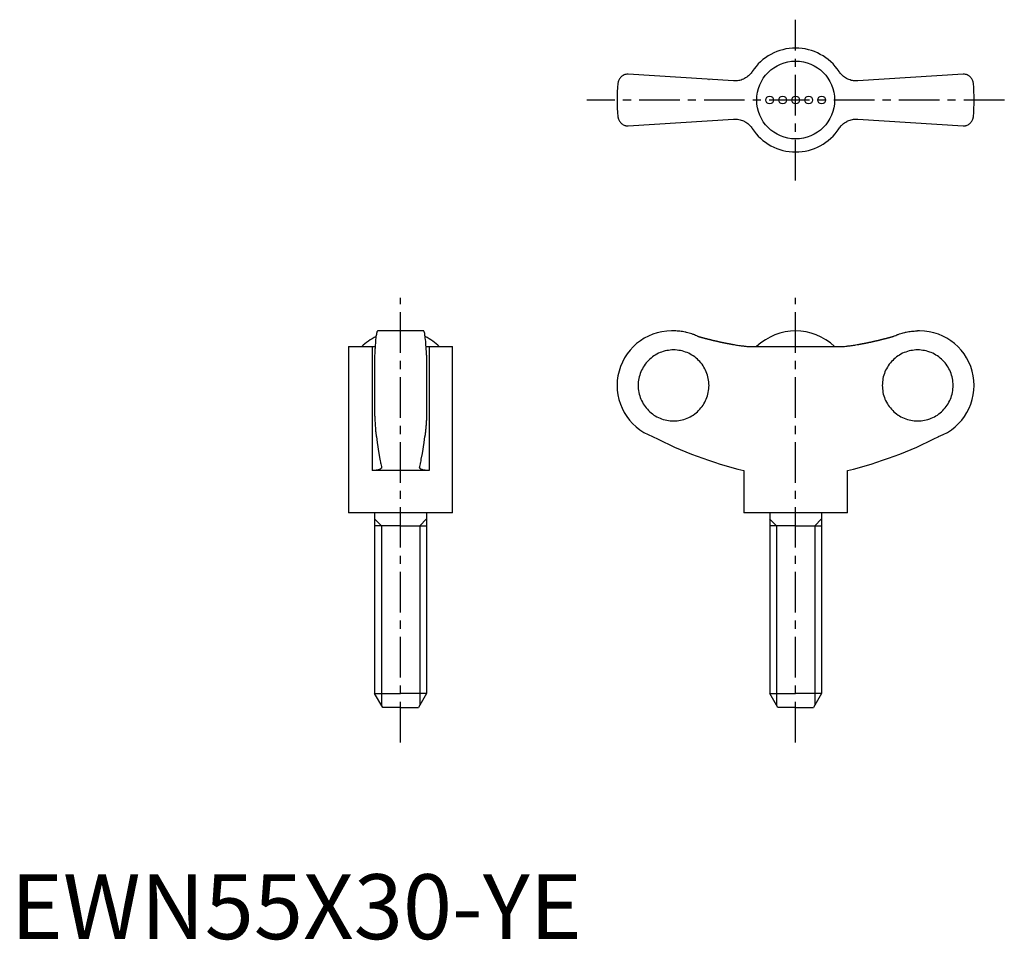
# Model space of a CAD drawing. Extents: x 1 to 153, y 0 to 142.
import ezdxf

# ---------------------------------------------------------------- set-up
doc = ezdxf.new("R2010")
doc.units = 0
doc.header["$LTSCALE"] = 5
doc.linetypes.add('CENTER', pattern=[2, 1.25, -0.25, 0.25, -0.25])
doc.layers.get('0').update_dxf_attribs({"linetype": 'CONTINUOUS'})
doc.layers.add('1', color=1, linetype='CENTER')
doc.layers.add('3', color=3, linetype='CONTINUOUS')
doc.styles.add('STANDARD1', font='txt')

msp = doc.modelspace()

# ---------------------------------------------------------------- linework, layer by layer
for p, q in [((111.32, 132.2), (95.12, 133.26)), ((107.55, 132.44), (107.56, 132.44)), ((146.69, 133.26), (130.49, 132.2)), ((95.12, 125.26), (111.32, 126.32)), ((130.49, 126.32), (146.69, 125.26)), ((63.59, 93.69), (56.51, 93.69)), ((102.14, 93.69), (101.8, 93.69)), ((140, 93.69), (139.67, 93.69)), ((52.05, 91.27), (52.05, 65.69)), ((52.05, 91.27), (56.12, 91.27)), ((55.67, 91.27), (55.67, 72.19)), ((63.98, 91.27), (68.05, 91.27)), ((64.43, 91.27), (64.43, 72.19)), ((68.05, 65.69), (68.05, 91.27)), ((114.21, 91.27), (127.6, 91.27)), ((56.05, 89.94), (56.05, 80.64)), ((64.05, 89.94), (64.05, 80.64)), ((64.43, 72.19), (55.67, 72.19)), ((112.9, 72.19), (112.9, 65.69)), ((128.9, 65.69), (128.9, 72.19)), ((68.05, 65.69), (52.05, 65.69)), ((56.05, 65.69), (56.05, 37.86)), ((64.05, 65.69), (64.05, 37.86)), ((128.9, 65.69), (112.9, 65.69)), ((116.91, 65.69), (116.91, 37.86)), ((124.91, 65.69), (124.91, 37.86)), ((60.05, 63.69), (56.05, 63.69)), ((60.05, 63.69), (64.05, 63.69)), ((120.91, 63.69), (116.91, 63.69)), ((120.91, 63.69), (124.91, 63.69)), ((56.05, 37.86), (60.05, 37.86)), ((57.3, 35.69), (56.05, 37.86)), ((64.05, 37.86), (60.05, 37.86)), ((64.05, 37.86), (62.8, 35.69)), ((116.91, 37.86), (120.9, 37.86)), ((118.16, 35.69), (116.91, 37.86)), ((124.91, 37.86), (120.9, 37.86)), ((124.91, 37.86), (123.66, 35.69)), ((60.05, 35.69), (57.3, 35.69)), ((60.05, 35.69), (62.8, 35.69)), ((120.91, 35.69), (118.16, 35.69)), ((120.91, 35.69), (123.66, 35.69))]:
    msp.add_line(p, q)
for points in [[(114.21, 133.64), (114.16, 133.56), (114.05, 133.41), (113.93, 133.27), (113.86, 133.2), (113.8, 133.13), (113.66, 133), (113.51, 132.88), (113.36, 132.76), (113.2, 132.66), (113.03, 132.56), (112.94, 132.52), (112.86, 132.48), (112.68, 132.4), (112.51, 132.34), (112.33, 132.29), (112.15, 132.25), (111.97, 132.22), (111.88, 132.21), (111.79, 132.2), (111.6, 132.19), (111.42, 132.19), (111.32, 132.2)], [(130.49, 132.2), (130.4, 132.19), (130.22, 132.19), (130.03, 132.2), (129.94, 132.21), (129.84, 132.22), (129.66, 132.25), (129.47, 132.29), (129.29, 132.35), (129.11, 132.41), (128.93, 132.49), (128.85, 132.53), (128.76, 132.57), (128.6, 132.67), (128.44, 132.77), (128.29, 132.88), (128.15, 133), (128.02, 133.12), (127.95, 133.19), (127.89, 133.26), (127.77, 133.4), (127.65, 133.56), (127.6, 133.64)], [(95.12, 133.26), (95.04, 133.26), (94.88, 133.24), (94.74, 133.21), (94.67, 133.19), (94.6, 133.17), (94.47, 133.12), (94.34, 133.06), (94.23, 132.99), (94.12, 132.91), (94.02, 132.83), (93.98, 132.78), (93.93, 132.74), (93.85, 132.64), (93.78, 132.54), (93.72, 132.44), (93.66, 132.33), (93.62, 132.21), (93.6, 132.16), (93.58, 132.1), (93.55, 131.98), (93.53, 131.87), (93.52, 131.81)], [(148.29, 131.81), (148.28, 131.87), (148.26, 131.98), (148.23, 132.1), (148.21, 132.16), (148.19, 132.21), (148.15, 132.33), (148.09, 132.44), (148.03, 132.54), (147.96, 132.64), (147.88, 132.74), (147.83, 132.78), (147.79, 132.83), (147.69, 132.91), (147.58, 132.99), (147.47, 133.06), (147.34, 133.12), (147.21, 133.17), (147.14, 133.19), (147.07, 133.21), (146.93, 133.24), (146.77, 133.26), (146.69, 133.26)], [(93.52, 126.71), (93.53, 126.65), (93.55, 126.53), (93.58, 126.42), (93.6, 126.36), (93.62, 126.3), (93.66, 126.19), (93.72, 126.08), (93.78, 125.98), (93.85, 125.88), (93.93, 125.78), (93.98, 125.73), (94.02, 125.69), (94.12, 125.61), (94.23, 125.53), (94.34, 125.46), (94.47, 125.4), (94.6, 125.35), (94.67, 125.32), (94.74, 125.3), (94.88, 125.28), (95.04, 125.26), (95.12, 125.26)], [(111.32, 126.32), (111.41, 126.33), (111.59, 126.33), (111.78, 126.32), (111.87, 126.31), (111.97, 126.3), (112.15, 126.27), (112.34, 126.23), (112.52, 126.17), (112.7, 126.11), (112.88, 126.03), (112.96, 125.99), (113.05, 125.95), (113.21, 125.85), (113.37, 125.75), (113.52, 125.64), (113.66, 125.52), (113.79, 125.39), (113.86, 125.33), (113.92, 125.26), (114.04, 125.11), (114.16, 124.96), (114.21, 124.88)], [(127.47, 124.69), (127.65, 124.96), (127.76, 125.1), (127.88, 125.25), (127.94, 125.32), (128.01, 125.39), (128.15, 125.52), (128.3, 125.64), (128.45, 125.76), (128.61, 125.86), (128.78, 125.96), (128.86, 126), (128.95, 126.04), (129.12, 126.11), (129.3, 126.18), (129.48, 126.23), (129.65, 126.27), (129.83, 126.3), (129.93, 126.31), (130.02, 126.32), (130.2, 126.33), (130.39, 126.33), (130.49, 126.32)], [(146.69, 125.26), (146.77, 125.26), (146.93, 125.28), (147.07, 125.3), (147.14, 125.32), (147.21, 125.35), (147.34, 125.4), (147.47, 125.46), (147.58, 125.53), (147.69, 125.61), (147.79, 125.69), (147.83, 125.73), (147.88, 125.78), (147.96, 125.88), (148.03, 125.98), (148.09, 126.08), (148.15, 126.19), (148.19, 126.3), (148.21, 126.36), (148.23, 126.42), (148.26, 126.53), (148.28, 126.65), (148.29, 126.71)], [(56.51, 93.69), (56.5, 93.69), (56.47, 93.67), (56.44, 93.62), (56.42, 93.58), (56.41, 93.54), (56.38, 93.44), (56.35, 93.31), (56.32, 93.16), (56.29, 93), (56.26, 92.81), (56.25, 92.71), (56.24, 92.59), (56.21, 92.35), (56.19, 92.08), (56.16, 91.8), (56.14, 91.5), (56.12, 91.19), (56.11, 91.03), (56.1, 90.87), (56.08, 90.51), (56.06, 90.14), (56.05, 89.94)], [(64.05, 89.94), (64.04, 90.14), (64.02, 90.51), (64, 90.87), (63.99, 91.03), (63.98, 91.19), (63.96, 91.5), (63.94, 91.8), (63.92, 92.08), (63.89, 92.35), (63.86, 92.59), (63.85, 92.71), (63.84, 92.81), (63.81, 93), (63.78, 93.16), (63.76, 93.31), (63.73, 93.44), (63.7, 93.54), (63.68, 93.58), (63.67, 93.62), (63.63, 93.67), (63.61, 93.69), (63.59, 93.69)], [(105.76, 92.88), (105.66, 92.93), (105.48, 93.01), (105.3, 93.08), (105.2, 93.12), (105.11, 93.16), (104.92, 93.22), (104.72, 93.29), (104.52, 93.35), (104.31, 93.41), (104.11, 93.46), (104, 93.48), (103.9, 93.51), (103.69, 93.55), (103.48, 93.59), (103.27, 93.62), (103.06, 93.64), (102.85, 93.66), (102.74, 93.67), (102.64, 93.68), (102.44, 93.69), (102.23, 93.69), (102.14, 93.69)], [(136.05, 92.88), (136.15, 92.93), (136.33, 93.01), (136.51, 93.08), (136.61, 93.12), (136.7, 93.16), (136.89, 93.22), (137.09, 93.29), (137.29, 93.35), (137.49, 93.41), (137.7, 93.46), (137.81, 93.48), (137.91, 93.51), (138.12, 93.55), (138.33, 93.59), (138.54, 93.62), (138.75, 93.64), (138.96, 93.66), (139.07, 93.67), (139.17, 93.68), (139.37, 93.69), (139.57, 93.69), (139.67, 93.69)], [(111.32, 91.6), (111.41, 91.58), (111.59, 91.55), (111.78, 91.52), (111.87, 91.51), (111.97, 91.49), (112.15, 91.46), (112.34, 91.44), (112.52, 91.41), (112.7, 91.39), (112.88, 91.37), (112.96, 91.36), (113.05, 91.35), (113.21, 91.33), (113.37, 91.31), (113.52, 91.3), (113.66, 91.29), (113.79, 91.28), (113.86, 91.28), (113.92, 91.27), (114.04, 91.27), (114.16, 91.27), (114.21, 91.27)], [(127.6, 91.27), (127.65, 91.27), (127.76, 91.27), (127.88, 91.27), (127.94, 91.28), (128.01, 91.28), (128.15, 91.29), (128.3, 91.3), (128.45, 91.31), (128.61, 91.33), (128.78, 91.35), (128.86, 91.36), (128.95, 91.37), (129.12, 91.39), (129.3, 91.41), (129.48, 91.44), (129.65, 91.46), (129.83, 91.49), (129.93, 91.5), (130.02, 91.52), (130.2, 91.55), (130.39, 91.58), (130.49, 91.6)], [(56.05, 80.64), (56.06, 80.52), (56.07, 80.27), (56.08, 80.04), (56.09, 79.92), (56.09, 79.81), (56.11, 79.59), (56.12, 79.39), (56.13, 79.19), (56.15, 79), (56.16, 78.81), (56.17, 78.72), (56.18, 78.62), (56.19, 78.44), (56.21, 78.27), (56.22, 78.11), (56.24, 77.96), (56.26, 77.82), (56.27, 77.76), (56.28, 77.69), (56.29, 77.58), (56.31, 77.47), (56.32, 77.42)], [(64.05, 80.64), (64.05, 80.52), (64.03, 80.27), (64.02, 80.04), (64.02, 79.92), (64.01, 79.81), (64, 79.59), (63.98, 79.39), (63.97, 79.19), (63.96, 79), (63.94, 78.81), (63.93, 78.72), (63.93, 78.62), (63.91, 78.44), (63.89, 78.27), (63.88, 78.11), (63.86, 77.96), (63.84, 77.82), (63.84, 77.76), (63.83, 77.69), (63.81, 77.58), (63.79, 77.47), (63.78, 77.42)], [(56.32, 77.42), (56.44, 76.51), (56.7, 74.81), (56.86, 73.92), (56.91, 73.68), (56.95, 73.46), (56.97, 73.35), (57, 73.24), (57.04, 73.02), (57.09, 72.82), (57.11, 72.72)], [(62.99, 72.72), (63.01, 72.82), (63.06, 73.02), (63.1, 73.24), (63.13, 73.35), (63.15, 73.46), (63.2, 73.68), (63.24, 73.92), (63.4, 74.81), (63.66, 76.51), (63.78, 77.42)], [(63.82, 77.66), (63.82, 77.62), (63.8, 77.54), (63.79, 77.46), (63.78, 77.42)], [(57.12, 72.67), (57.12, 72.65), (57.11, 72.6), (57.09, 72.56), (57.08, 72.54), (57.06, 72.52), (57.03, 72.48), (56.98, 72.44), (56.92, 72.4), (56.86, 72.37), (56.78, 72.34), (56.74, 72.33), (56.7, 72.31), (56.61, 72.29), (56.51, 72.26), (56.4, 72.24), (56.28, 72.23), (56.16, 72.21), (56.09, 72.21), (56.03, 72.2), (55.89, 72.2), (55.75, 72.19), (55.67, 72.19)], [(57.11, 72.72), (57.12, 72.71), (57.12, 72.7), (57.12, 72.68), (57.12, 72.67)], [(62.98, 72.67), (62.98, 72.68), (62.98, 72.7), (62.99, 72.71), (62.99, 72.72)], [(64.43, 72.19), (64.36, 72.19), (64.21, 72.2), (64.07, 72.2), (64.01, 72.21), (63.94, 72.21), (63.82, 72.23), (63.7, 72.24), (63.59, 72.26), (63.49, 72.29), (63.4, 72.31), (63.36, 72.33), (63.32, 72.34), (63.24, 72.37), (63.18, 72.4), (63.12, 72.44), (63.08, 72.48), (63.04, 72.52), (63.02, 72.54), (63.01, 72.56), (62.99, 72.6), (62.98, 72.65), (62.98, 72.67)]]:
    msp.add_lwpolyline(points)
for points in [[(105.76, 92.88, 0), (105.8, 92.87, 0), (105.84, 92.86, 0), (105.88, 92.85, 0), (105.93, 92.84, 0), (105.97, 92.82, 0), (106.01, 92.81, 0), (106.06, 92.8, 0), (106.1, 92.79, 0), (106.14, 92.77, 0), (106.19, 92.76, 0), (106.23, 92.75, 0), (106.27, 92.74, 0), (106.31, 92.73, 0), (106.36, 92.72, 0), (106.4, 92.7, 0), (106.44, 92.69, 0), (106.49, 92.68, 0), (106.53, 92.67, 0), (106.57, 92.66, 0), (106.62, 92.65, 0), (106.66, 92.63, 0), (106.7, 92.62, 0), (106.75, 92.61, 0), (106.79, 92.6, 0), (106.83, 92.59, 0), (106.88, 92.58, 0), (106.92, 92.57, 0), (106.96, 92.55, 0), (107, 92.54, 0), (107.05, 92.53, 0), (107.09, 92.52, 0), (107.13, 92.51, 0), (107.18, 92.5, 0), (107.22, 92.49, 0), (107.26, 92.48, 0), (107.31, 92.46, 0), (107.35, 92.45, 0), (107.39, 92.44, 0), (107.44, 92.43, 0), (107.48, 92.42, 0), (107.52, 92.41, 0), (107.57, 92.4, 0), (107.61, 92.39, 0), (107.65, 92.38, 0), (107.7, 92.37, 0), (107.74, 92.36, 0), (107.78, 92.35, 0), (107.83, 92.33, 0), (107.87, 92.32, 0), (107.91, 92.31, 0), (107.96, 92.3, 0), (108, 92.29, 0), (108.04, 92.28, 0), (108.09, 92.27, 0), (108.13, 92.26, 0), (108.17, 92.25, 0), (108.22, 92.24, 0), (108.26, 92.23, 0), (108.31, 92.22, 0), (108.35, 92.21, 0), (108.39, 92.2, 0), (108.44, 92.19, 0), (108.48, 92.18, 0), (108.52, 92.17, 0), (108.57, 92.16, 0), (108.61, 92.15, 0), (108.65, 92.14, 0), (108.7, 92.13, 0), (108.74, 92.12, 0), (108.78, 92.11, 0), (108.83, 92.1, 0), (108.87, 92.09, 0), (108.91, 92.08, 0), (108.96, 92.07, 0), (109, 92.06, 0), (109.05, 92.05, 0), (109.09, 92.04, 0), (109.13, 92.03, 0), (109.18, 92.02, 0), (109.22, 92.01, 0), (109.26, 92, 0), (109.31, 91.99, 0), (109.35, 91.98, 0), (109.39, 91.98, 0), (109.44, 91.97, 0), (109.48, 91.96, 0), (109.53, 91.95, 0), (109.57, 91.94, 0), (109.61, 91.93, 0), (109.66, 91.92, 0), (109.7, 91.91, 0), (109.74, 91.9, 0), (109.79, 91.89, 0), (109.83, 91.88, 0), (109.88, 91.87, 0), (109.92, 91.87, 0), (109.96, 91.86, 0), (110.01, 91.85, 0), (110.05, 91.84, 0), (110.09, 91.83, 0), (110.14, 91.82, 0), (110.18, 91.81, 0), (110.22, 91.8, 0), (110.27, 91.8, 0), (110.31, 91.79, 0), (110.36, 91.78, 0), (110.4, 91.77, 0), (110.44, 91.76, 0), (110.49, 91.75, 0), (110.53, 91.74, 0), (110.58, 91.74, 0), (110.62, 91.73, 0), (110.66, 91.72, 0), (110.71, 91.71, 0), (110.75, 91.7, 0), (110.8, 91.69, 0), (110.84, 91.69, 0), (110.88, 91.68, 0), (110.93, 91.67, 0), (110.97, 91.66, 0), (111.01, 91.65, 0), (111.06, 91.64, 0), (111.1, 91.64, 0), (111.15, 91.63, 0), (111.19, 91.62, 0), (111.23, 91.61, 0), (111.28, 91.61, 0), (111.32, 91.6, 0)], [(130.49, 91.6, 0), (130.53, 91.61, 0), (130.57, 91.61, 0), (130.62, 91.62, 0), (130.66, 91.63, 0), (130.71, 91.64, 0), (130.75, 91.64, 0), (130.79, 91.65, 0), (130.84, 91.66, 0), (130.88, 91.67, 0), (130.93, 91.68, 0), (130.97, 91.69, 0), (131.01, 91.69, 0), (131.06, 91.7, 0), (131.1, 91.71, 0), (131.15, 91.72, 0), (131.19, 91.73, 0), (131.23, 91.74, 0), (131.28, 91.74, 0), (131.32, 91.75, 0), (131.37, 91.76, 0), (131.41, 91.77, 0), (131.45, 91.78, 0), (131.5, 91.79, 0), (131.54, 91.8, 0), (131.58, 91.8, 0), (131.63, 91.81, 0), (131.67, 91.82, 0), (131.72, 91.83, 0), (131.76, 91.84, 0), (131.8, 91.85, 0), (131.85, 91.86, 0), (131.89, 91.87, 0), (131.94, 91.87, 0), (131.98, 91.88, 0), (132.02, 91.89, 0), (132.07, 91.9, 0), (132.11, 91.91, 0), (132.15, 91.92, 0), (132.2, 91.93, 0), (132.24, 91.94, 0), (132.28, 91.95, 0), (132.33, 91.96, 0), (132.37, 91.97, 0), (132.41, 91.98, 0), (132.46, 91.98, 0), (132.5, 91.99, 0), (132.55, 92, 0), (132.59, 92.01, 0), (132.63, 92.02, 0), (132.68, 92.03, 0), (132.72, 92.04, 0), (132.76, 92.05, 0), (132.81, 92.06, 0), (132.85, 92.07, 0), (132.9, 92.08, 0), (132.94, 92.09, 0), (132.98, 92.1, 0), (133.03, 92.11, 0), (133.07, 92.12, 0), (133.11, 92.13, 0), (133.16, 92.14, 0), (133.2, 92.15, 0), (133.24, 92.16, 0), (133.29, 92.17, 0), (133.33, 92.18, 0), (133.37, 92.19, 0), (133.42, 92.2, 0), (133.46, 92.21, 0), (133.5, 92.22, 0), (133.55, 92.23, 0), (133.59, 92.24, 0), (133.63, 92.25, 0), (133.68, 92.26, 0), (133.72, 92.27, 0), (133.76, 92.28, 0), (133.81, 92.29, 0), (133.85, 92.3, 0), (133.9, 92.31, 0), (133.94, 92.32, 0), (133.98, 92.33, 0), (134.03, 92.35, 0), (134.07, 92.36, 0), (134.11, 92.37, 0), (134.16, 92.38, 0), (134.2, 92.39, 0), (134.24, 92.4, 0), (134.28, 92.41, 0), (134.33, 92.42, 0), (134.37, 92.43, 0), (134.41, 92.44, 0), (134.46, 92.45, 0), (134.5, 92.46, 0), (134.54, 92.48, 0), (134.59, 92.49, 0), (134.63, 92.5, 0), (134.68, 92.51, 0), (134.72, 92.52, 0), (134.76, 92.53, 0), (134.8, 92.54, 0), (134.85, 92.55, 0), (134.89, 92.57, 0), (134.93, 92.58, 0), (134.98, 92.59, 0), (135.02, 92.6, 0), (135.06, 92.61, 0), (135.11, 92.62, 0), (135.15, 92.63, 0), (135.19, 92.65, 0), (135.24, 92.66, 0), (135.28, 92.67, 0), (135.32, 92.68, 0), (135.37, 92.69, 0), (135.41, 92.7, 0), (135.45, 92.72, 0), (135.5, 92.73, 0), (135.54, 92.74, 0), (135.58, 92.75, 0), (135.62, 92.76, 0), (135.67, 92.77, 0), (135.71, 92.79, 0), (135.75, 92.8, 0), (135.8, 92.81, 0), (135.84, 92.82, 0), (135.88, 92.84, 0), (135.93, 92.85, 0), (135.97, 92.86, 0), (136.01, 92.87, 0), (136.05, 92.88, 0)], [(102.1, 79.82, 0), (102.37, 79.83, 0), (102.64, 79.85, 0), (102.9, 79.88, 0), (103.17, 79.93, 0), (103.43, 79.99, 0), (103.69, 80.06, 0), (103.94, 80.14, 0), (104.19, 80.24, 0), (104.44, 80.35, 0), (104.67, 80.47, 0), (104.91, 80.6, 0), (105.13, 80.74, 0), (105.35, 80.9, 0), (105.56, 81.06, 0), (105.77, 81.24, 0), (105.96, 81.42, 0), (106.14, 81.62, 0), (106.32, 81.82, 0), (106.48, 82.03, 0), (106.64, 82.25, 0), (106.78, 82.48, 0), (106.92, 82.71, 0), (107.03, 82.95, 0), (107.14, 83.2, 0), (107.24, 83.45, 0), (107.32, 83.7, 0), (107.4, 83.96, 0), (107.45, 84.23, 0), (107.5, 84.49, 0), (107.53, 84.76, 0), (107.55, 85.02, 0), (107.56, 85.29, 0), (107.55, 85.56, 0), (107.53, 85.83, 0), (107.5, 86.09, 0), (107.45, 86.36, 0), (107.4, 86.62, 0), (107.32, 86.88, 0), (107.24, 87.14, 0), (107.14, 87.39, 0), (107.03, 87.63, 0), (106.92, 87.87, 0), (106.78, 88.1, 0), (106.64, 88.33, 0), (106.48, 88.55, 0), (106.32, 88.76, 0), (106.14, 88.97, 0), (105.96, 89.16, 0), (105.77, 89.35, 0), (105.56, 89.52, 0), (105.35, 89.69, 0), (105.13, 89.84, 0), (104.91, 89.98, 0), (104.67, 90.12, 0), (104.44, 90.24, 0), (104.19, 90.35, 0), (103.94, 90.44, 0), (103.69, 90.53, 0), (103.43, 90.6, 0), (103.17, 90.66, 0), (102.9, 90.7, 0), (102.64, 90.74, 0), (102.37, 90.76, 0), (102.1, 90.76, 0), (101.83, 90.76, 0), (101.57, 90.74, 0), (101.3, 90.7, 0), (101.04, 90.66, 0), (100.78, 90.6, 0), (100.52, 90.53, 0), (100.26, 90.44, 0), (100.01, 90.35, 0), (99.77, 90.24, 0), (99.53, 90.12, 0), (99.29, 89.98, 0), (99.07, 89.84, 0), (98.85, 89.69, 0), (98.64, 89.52, 0), (98.44, 89.35, 0), (98.24, 89.16, 0), (98.06, 88.97, 0), (97.88, 88.76, 0), (97.72, 88.55, 0), (97.56, 88.33, 0), (97.42, 88.1, 0), (97.29, 87.87, 0), (97.17, 87.63, 0), (97.06, 87.39, 0), (96.96, 87.14, 0), (96.88, 86.88, 0), (96.81, 86.62, 0), (96.75, 86.36, 0), (96.7, 86.09, 0), (96.67, 85.83, 0), (96.65, 85.56, 0), (96.64, 85.29, 0), (96.65, 85.02, 0), (96.67, 84.76, 0), (96.7, 84.49, 0), (96.75, 84.23, 0), (96.81, 83.96, 0), (96.88, 83.7, 0), (96.96, 83.45, 0), (97.06, 83.2, 0), (97.17, 82.95, 0), (97.29, 82.71, 0), (97.42, 82.48, 0), (97.56, 82.25, 0), (97.72, 82.03, 0), (97.88, 81.82, 0), (98.06, 81.62, 0), (98.24, 81.42, 0), (98.44, 81.24, 0), (98.64, 81.06, 0), (98.85, 80.9, 0), (99.07, 80.74, 0), (99.29, 80.6, 0), (99.53, 80.47, 0), (99.77, 80.35, 0), (100.01, 80.24, 0), (100.26, 80.14, 0), (100.52, 80.06, 0), (100.78, 79.99, 0), (101.04, 79.93, 0), (101.3, 79.88, 0), (101.57, 79.85, 0), (101.83, 79.83, 0), (102.1, 79.82, 0)], [(139.71, 90.76, 0), (139.44, 90.76, 0), (139.17, 90.74, 0), (138.91, 90.7, 0), (138.64, 90.66, 0), (138.38, 90.6, 0), (138.12, 90.53, 0), (137.87, 90.44, 0), (137.62, 90.35, 0), (137.37, 90.24, 0), (137.13, 90.12, 0), (136.9, 89.98, 0), (136.68, 89.84, 0), (136.46, 89.69, 0), (136.25, 89.52, 0), (136.04, 89.35, 0), (135.85, 89.16, 0), (135.66, 88.97, 0), (135.49, 88.76, 0), (135.32, 88.55, 0), (135.17, 88.33, 0), (135.03, 88.1, 0), (134.89, 87.87, 0), (134.77, 87.63, 0), (134.66, 87.39, 0), (134.57, 87.14, 0), (134.49, 86.88, 0), (134.41, 86.62, 0), (134.35, 86.36, 0), (134.31, 86.09, 0), (134.28, 85.83, 0), (134.26, 85.56, 0), (134.25, 85.29, 0), (134.26, 85.02, 0), (134.28, 84.76, 0), (134.31, 84.49, 0), (134.35, 84.23, 0), (134.41, 83.96, 0), (134.49, 83.7, 0), (134.57, 83.45, 0), (134.66, 83.2, 0), (134.77, 82.95, 0), (134.89, 82.71, 0), (135.03, 82.48, 0), (135.17, 82.25, 0), (135.32, 82.03, 0), (135.49, 81.82, 0), (135.66, 81.62, 0), (135.85, 81.42, 0), (136.04, 81.24, 0), (136.25, 81.06, 0), (136.46, 80.9, 0), (136.68, 80.74, 0), (136.9, 80.6, 0), (137.13, 80.47, 0), (137.37, 80.35, 0), (137.62, 80.24, 0), (137.87, 80.14, 0), (138.12, 80.06, 0), (138.38, 79.99, 0), (138.64, 79.93, 0), (138.91, 79.88, 0), (139.17, 79.85, 0), (139.44, 79.83, 0), (139.71, 79.82, 0), (139.98, 79.83, 0), (140.24, 79.85, 0), (140.51, 79.88, 0), (140.77, 79.93, 0), (141.03, 79.99, 0), (141.29, 80.06, 0), (141.55, 80.14, 0), (141.8, 80.24, 0), (142.04, 80.35, 0), (142.28, 80.47, 0), (142.51, 80.6, 0), (142.74, 80.74, 0), (142.96, 80.9, 0), (143.17, 81.06, 0), (143.37, 81.24, 0), (143.57, 81.42, 0), (143.75, 81.62, 0), (143.93, 81.82, 0), (144.09, 82.03, 0), (144.25, 82.25, 0), (144.39, 82.48, 0), (144.52, 82.71, 0), (144.64, 82.95, 0), (144.75, 83.2, 0), (144.85, 83.45, 0), (144.93, 83.7, 0), (145, 83.96, 0), (145.06, 84.23, 0), (145.11, 84.49, 0), (145.14, 84.76, 0), (145.16, 85.02, 0), (145.17, 85.29, 0), (145.16, 85.56, 0), (145.14, 85.83, 0), (145.11, 86.09, 0), (145.06, 86.36, 0), (145, 86.62, 0), (144.93, 86.88, 0), (144.85, 87.14, 0), (144.75, 87.39, 0), (144.64, 87.63, 0), (144.52, 87.87, 0), (144.39, 88.1, 0), (144.25, 88.33, 0), (144.09, 88.55, 0), (143.93, 88.76, 0), (143.75, 88.97, 0), (143.57, 89.16, 0), (143.37, 89.35, 0), (143.17, 89.52, 0), (142.96, 89.69, 0), (142.74, 89.84, 0), (142.51, 89.98, 0), (142.28, 90.12, 0), (142.04, 90.24, 0), (141.8, 90.35, 0), (141.55, 90.44, 0), (141.29, 90.53, 0), (141.03, 90.6, 0), (140.77, 90.66, 0), (140.51, 90.7, 0), (140.24, 90.74, 0), (139.98, 90.76, 0), (139.71, 90.76, 0)]]:
    msp.add_polyline3d(points)
msp.add_circle((120.9, 129.26), 6)
at = {"color": 7}
for centre in [(116.9, 129.26), (118.9, 129.26), (120.9, 129.26), (122.9, 129.26), (124.9, 129.26)]:
    msp.add_circle(centre, 0.6, dxfattribs=at)
for centre, radius, start, end in [((120.9, 129.26), 8, 33.1844, 146.8156), ((120.9, 129.26), 27.5, 174.6831, 185.3169), ((120.9, 129.26), 27.5, 354.6831, 5.3169), ((120.9, 129.26), 8, 213.1844, 326.8156), ((60.05, 85.06), 8.63, 116.0095, 134.0383), ((60.05, 85.06), 8.63, 45.9617, 63.9905), ((101.8, 85.29), 8.4, 90, 249.5646), ((120.9, 85.06), 8.64, 45.9864, 134.0136), ((140, 85.29), 8.4, 290.4354, 90), ((128.4, 135.22), 64.91, 242.9403, 256.189), ((113.41, 135.22), 64.91, 283.811, 297.0597)]:
    msp.add_arc(centre, radius, start, end)
at = {"layer": '1'}
for p, q in [((120.9, 116.88), (120.9, 141.63)), ((153.05, 129.26), (88.76, 129.26)), ((60.05, 30.31), (60.05, 98.81)), ((120.9, 30.31), (120.9, 98.81))]:
    msp.add_line(p, q, dxfattribs=at)
at = {"layer": '3', "color": 3}
for p, q in [((57.1, 63.69), (56.05, 64.74)), ((63.01, 63.69), (64.05, 64.74)), ((117.95, 63.69), (116.9, 64.74)), ((123.86, 63.69), (124.91, 64.74)), ((57.1, 63.69), (57.1, 36.04)), ((63.01, 63.69), (63.01, 36.04)), ((117.95, 63.69), (117.95, 36.04)), ((123.86, 63.69), (123.86, 36.04))]:
    msp.add_line(p, q, dxfattribs=at)

# ---------------------------------------------------------------- texts
at = {"color": 3, "style": 'STANDARD1'}
msp.add_text('EWN55X30-YE', height=10, dxfattribs=at).set_placement((0, 0))

doc.saveas('drawing.dxf')
